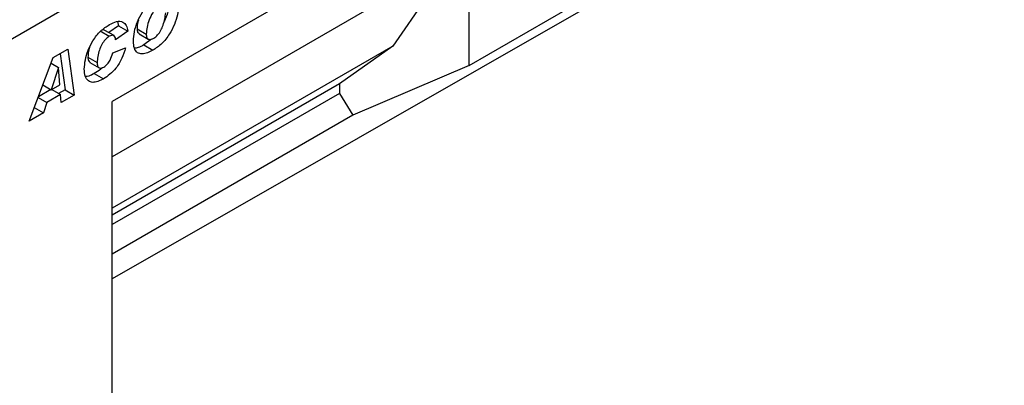
# Model space of a CAD drawing. Units: millimetres. Extents: x 0 to 1506, y 0 to 1228.
# Drawn here: x 111 to 156, y 47 to 63 of the extents above; entities that cross this region are included whole.
import ezdxf

# ---------------------------------------------------------------- set-up
doc = ezdxf.new("R2010")
doc.units = ezdxf.units.MM

msp = doc.modelspace()

# ---------------------------------------------------------------- linework, layer by layer
at = {"color": 7, "linetype": 'Continuous', "lineweight": 25}
for p, q in [((68.9709, 38.5849), (201.5625, 115.1284)), ((149.9177, 71.3608), (115.2329, 51.5377)), ((131.7326, 69.2493), (115.2329, 59.7242)), ((131.7326, 61.3843), (131.7326, 69.2493)), ((130.9636, 68.8052), (115.2329, 59.7241)), ((130.9636, 66.2478), (115.2329, 57.1667)), ((130.9636, 66.2478), (128.1953, 62.2812)), ((131.7326, 61.3843), (138.8008, 65.4647)), ((115.4753, 63.4074), (115.5268, 63.2184)), ((114.6759, 62.9805), (115.1002, 62.7356)), ((115.319, 62.7614), (114.8947, 63.0063)), ((115.5268, 63.2184), (115.0775, 62.9008)), ((115.9511, 62.9735), (115.3854, 62.5736)), ((115.5268, 63.2184), (115.9511, 62.9735)), ((116.3805, 63.0793), (116.8048, 62.8344)), ((116.4768, 62.8492), (116.901, 62.6043)), ((115.3854, 62.5736), (115.3854, 62.5857)), ((117.0447, 62.5974), (116.6923, 62.3333)), ((112.5121, 61.7463), (113.1875, 62.1362)), ((112.8253, 61.9271), (113.0533, 60.2622)), ((113.1875, 62.1362), (113.4775, 60.0173)), ((128.1953, 62.2812), (115.2329, 54.7982)), ((115.2569, 61.965), (115.8483, 62.2024)), ((116.6923, 62.3333), (117.1166, 62.0884)), ((128.1953, 62.2812), (125.7346, 60.5337)), ((111.3948, 58.815), (112.5121, 61.7463)), ((112.4134, 61.4873), (112.7523, 61.2916)), ((112.4152, 61.4922), (112.7576, 61.2946)), ((114.1126, 61.7641), (114.5369, 61.5192)), ((114.2077, 61.5243), (114.632, 61.2794)), ((112.7523, 61.2916), (112.4132, 60.264)), ((112.7576, 61.2946), (112.7523, 61.2916)), ((112.8162, 60.4966), (112.7576, 61.2946)), ((114.4067, 61.0139), (114.831, 60.7689)), ((131.7326, 61.3843), (126.3498, 59.0925)), ((125.7346, 60.5337), (115.2329, 54.4712)), ((125.7346, 60.5337), (125.7346, 60.0976)), ((112.4005, 60.2714), (111.8228, 59.9379)), ((112.0312, 60.4846), (112.4132, 60.264)), ((112.4132, 60.264), (112.8162, 60.4966)), ((112.4381, 60.2783), (112.8496, 60.0408)), ((113.0533, 60.2622), (112.7596, 60.0927)), ((113.0533, 60.2622), (113.4775, 60.0173)), ((125.7346, 60.0976), (115.2329, 54.0352)), ((125.7346, 60.0976), (126.3498, 59.0925)), ((111.8119, 59.9092), (112.2168, 59.6755)), ((112.2168, 59.6755), (112.0569, 59.1972)), ((112.8496, 60.0408), (112.2168, 59.6755)), ((112.8765, 59.6703), (112.8496, 60.0408)), ((113.4775, 60.0173), (112.8765, 59.6703)), ((115.2329, 45.8514), (115.2329, 59.7242)), ((112.0569, 59.1972), (111.3948, 58.815)), ((111.6336, 59.4415), (112.0569, 59.1972)), ((126.3498, 59.0925), (115.2329, 52.6749))]:
    msp.add_line(p, q, dxfattribs=at)
at = {"color": 8, "linetype": 'Continuous', "lineweight": 18}
msp.add_line((68.9709, 38.5849), (201.5625, 115.1284), dxfattribs=at)
at = {"color": 7, "linetype": 'Continuous', "lineweight": 25}
for points, knots in [([(116.2134, 62.5032), (116.2227, 62.6468), (116.2414, 62.9339), (116.3904, 63.4038), (116.6034, 63.8279), (116.8618, 64.1759), (117.1342, 64.4317), (117.3222, 64.5486), (117.4163, 64.6071)], [0, 0, 0, 0, 0.186668, 0.3733192, 0.5597864, 0.7065435, 0.8530763, 1, 1, 1, 1]), ([(117.8719, 64.3991), (117.8609, 64.259), (117.839, 63.979), (117.7453, 63.6364), (117.6522, 63.4622), (117.6368, 63.4334)], [0, 0, 0, 0, 0.455139, 0.9099484, 1, 1, 1, 1]), ([(117.3516, 64.0353), (117.3082, 64.0066), (117.2214, 63.9491), (117.0643, 63.7657), (116.9246, 63.485), (116.8342, 63.1494), (116.8146, 62.9394), (116.8048, 62.8344)], [0, 0, 0, 0, 0.12512237, 0.25016201, 0.4992453, 0.74961522, 1, 1, 1, 1]), ([(118.2961, 64.1542), (118.2865, 64.0137), (118.2672, 63.7327), (118.1196, 63.2722), (117.8779, 62.8049), (117.5322, 62.3608), (117.2551, 62.1792), (117.1166, 62.0884)], [0, 0, 0, 0, 0.18692238, 0.37370942, 0.56029939, 0.78006589, 1, 1, 1, 1]), ([(117.1511, 62.6428), (117.2144, 62.6873), (117.341, 62.7764), (117.4903, 63.0091), (117.6011, 63.2649), (117.6702, 63.5373), (117.6932, 63.7191), (117.7047, 63.81)], [0, 0, 0, 0, 0.1860136, 0.3722098, 0.5592021, 0.7796882, 1, 1, 1, 1]), ([(113.9455, 61.2153), (113.9557, 61.3551), (113.9761, 61.6347), (114.1119, 62.09), (114.3427, 62.5603), (114.6899, 62.998), (114.9644, 63.1799), (115.1018, 63.271)], [0, 0, 0, 0, 0.1868698, 0.37390302, 0.5605535, 0.78003681, 1, 1, 1, 1]), ([(115.1018, 63.271), (115.2151, 63.3287), (115.4411, 63.4438), (115.7229, 63.42), (115.9003, 63.2473), (115.9342, 63.0648), (115.9511, 62.9735)], [0, 0, 0, 0, 0.2805652, 0.5597015, 0.7797275, 1, 1, 1, 1]), ([(116.4424, 63.4774), (116.4346, 63.4508), (116.3939, 63.3127), (116.3865, 63.1836), (116.3805, 63.0793)], [0, 0, 0, 0, 0.1929039, 1, 1, 1, 1]), ([(114.8886, 62.9968), (114.8794, 63.0054), (114.8504, 63.0324), (114.8008, 63.0312), (114.7654, 63.0165), (114.762, 63.0151)], [0, 0, 0, 0, 0.2965093, 0.9337865, 1, 1, 1, 1]), ([(116.3805, 63.0793), (116.3843, 63.0211), (116.3911, 62.9172), (116.4541, 62.875), (116.4818, 62.8565)], [0, 0, 0, 0, 0.5608172, 1, 1, 1, 1]), ([(116.8048, 62.8344), (116.8098, 62.7782), (116.8199, 62.666), (116.9113, 62.583), (117.0306, 62.5818), (117.1109, 62.6224), (117.1511, 62.6428)], [0, 0, 0, 0, 0.2799018, 0.5591403, 0.7792171, 1, 1, 1, 1]), ([(115.1002, 62.7356), (115.035, 62.6864), (114.9046, 62.5879), (114.7451, 62.3499), (114.6332, 62.0821), (114.5557, 61.7969), (114.5432, 61.6117), (114.5369, 61.5192)], [0, 0, 0, 0, 0.18594393, 0.37235979, 0.5591404, 0.77963045, 1, 1, 1, 1]), ([(115.3854, 62.5857), (115.3824, 62.6325), (115.3764, 62.726), (115.2939, 62.7817), (115.1979, 62.782), (115.1327, 62.7511), (115.1002, 62.7356)], [0, 0, 0, 0, 0.2799764, 0.5583639, 0.7792781, 1, 1, 1, 1]), ([(117.1166, 62.0884), (117.0308, 62.0432), (116.8594, 61.9528), (116.611, 61.8999), (116.3865, 61.9557), (116.2343, 62.1646), (116.2204, 62.3902), (116.2134, 62.5032)], [0, 0, 0, 0, 0.1872059, 0.3741551, 0.5607539, 0.7799646, 1, 1, 1, 1]), ([(114.185, 62.2072), (114.169, 62.1528), (114.1239, 61.9989), (114.1171, 61.8563), (114.1126, 61.7641)], [0, 0, 0, 0, 0.3530035, 1, 1, 1, 1]), ([(115.8483, 62.2024), (115.8002, 62.0392), (115.704, 61.7126), (115.4349, 61.2764), (115.1292, 60.9588), (114.9304, 60.8323), (114.831, 60.7689)], [0, 0, 0, 0, 0.2796577, 0.5593874, 0.7794816, 1, 1, 1, 1]), ([(114.8495, 61.3141), (114.9043, 61.3527), (115.0139, 61.4301), (115.1647, 61.6745), (115.2219, 61.8547), (115.2569, 61.965)], [0, 0, 0, 0, 0.2793767, 0.5589003, 1, 1, 1, 1]), ([(116.6923, 62.3333), (116.6059, 62.2856), (116.4581, 62.204), (116.3202, 62.1846), (116.263, 62.1766)], [0, 0, 0, 0, 0.5846535, 1, 1, 1, 1]), ([(114.1126, 61.7641), (114.116, 61.7092), (114.1224, 61.6035), (114.1813, 61.5518), (114.2096, 61.5269)], [0, 0, 0, 0, 0.5188215, 1, 1, 1, 1]), ([(114.5369, 61.5192), (114.5412, 61.4659), (114.5497, 61.3595), (114.6245, 61.266), (114.7354, 61.2563), (114.8114, 61.2948), (114.8495, 61.3141)], [0, 0, 0, 0, 0.28037962, 0.55976822, 0.77947001, 1, 1, 1, 1]), ([(114.831, 60.7689), (114.7453, 60.7238), (114.5741, 60.6335), (114.3267, 60.5868), (114.1108, 60.6609), (113.9667, 60.8774), (113.9526, 61.1026), (113.9455, 61.2153)], [0, 0, 0, 0, 0.1871968, 0.374019, 0.5604759, 0.7799076, 1, 1, 1, 1]), ([(114.4067, 61.0139), (114.3202, 60.9654), (114.182, 60.8881), (114.0544, 60.8735), (114.0067, 60.8681)], [0, 0, 0, 0, 0.6263955, 1, 1, 1, 1]), ([(114.7537, 61.2742), (114.7366, 61.256), (114.628, 61.1403), (114.5079, 61.0717), (114.4067, 61.0139)], [0, 0, 0, 0, 0.1572629, 1, 1, 1, 1])]:
    msp.add_open_spline(points, degree=3, knots=knots, dxfattribs=at)

doc.saveas('drawing.dxf')
